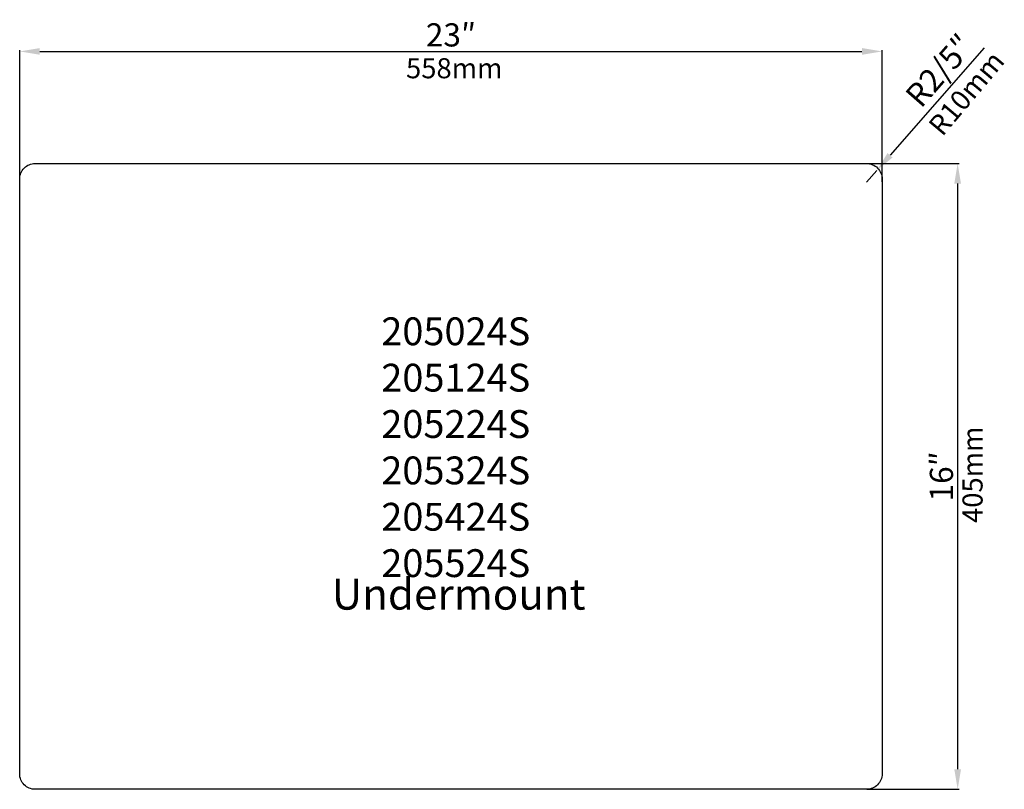
# Model space of a CAD drawing. Units: millimetres. Extents: x 3563 to 4200, y 451 to 949.
import ezdxf

# ---------------------------------------------------------------- set-up
doc = ezdxf.new("R2010")
doc.units = ezdxf.units.MM
doc.layers.add('标注', color=3, linetype='Continuous', lineweight=30)
doc.styles.get("Standard").update_dxf_attribs({"font": 'Gulim.ttf'})
doc.dimstyles.new('诺基山ISO-25', dxfattribs={"dimtxt": 15, "dimasz": 13, "dimexe": 0.9, "dimexo": 0.2, "dimgap": 3, "dimtad": 1, "dimlfac": 10, "dimdsep": 46, "dimtxsty": 'Standard', "dimcen": 2.5, "dimazin": 2, "dimtfac": 1, "dimtmove": 0, "dimatfit": 3, "dimfxl": 1, "dimtolj": 1, "dimarcsym": 0})

# ---------------------------------------------------------------- blocks, each defined once
blk = doc.blocks.new('*D1')
at = {"layer": 'Defpoints', "color": 0}
for p in [(4111.3, 855.69), (4111.3, 450.69), (4170.19, 450.69)]:
    blk.add_point(p, dxfattribs=at)
at = {"layer": '标注', "color": 0, "lineweight": -2}
for p, q in [((4111.5, 855.69), (4171.09, 855.69)), ((4170.19, 842.69), (4170.19, 463.69)), ((4111.5, 450.69), (4171.09, 450.69))]:
    blk.add_line(p, q, dxfattribs=at)
at = {"layer": '标注', "color": 0}
for points in [[(4168.02, 842.69), (4172.36, 842.69), (4170.19, 855.69)], [(4168.02, 463.69), (4172.36, 463.69), (4170.19, 450.69)]]:
    blk.add_solid(points, dxfattribs=at)
at = {"layer": '标注', "color": 0, "insert": (4159.69, 653.19), "char_height": 15, "attachment_point": 5, "rotation": 90}
blk.add_mtext('\\A1;{\\fSimSun|b0|i0|c134|p2;16″}', dxfattribs=at)
blk = doc.blocks.new('*D2')
at = {"layer": 'Defpoints', "color": 0}
for p in [(4117.88, 851.22), (4111.3, 843.69)]:
    blk.add_point(p, dxfattribs=at)
at = {"layer": '标注', "color": 0, "lineweight": -2}
for p, q in [((4187.38, 930.61), (4126.45, 861)), ((4111.3, 843.69), (4117.88, 851.22))]:
    blk.add_line(p, q, dxfattribs=at)
at = {"layer": '标注', "color": 0}
blk.add_solid([(4124.82, 862.43), (4128.08, 859.57), (4117.88, 851.22)], dxfattribs=at)
at = {"layer": '标注', "color": 0, "insert": (4158.42, 915.9), "char_height": 15, "attachment_point": 5, "rotation": 48.80215}
blk.add_mtext('\\A1;R2/5{\\fSimSun|b0|i0|c134|p2;″}', dxfattribs=at)
blk = doc.blocks.new('*D3')
at = {"layer": 'Defpoints', "color": 0}
for p in [(4121.3, 928.23), (3563.3, 843.69), (4121.3, 843.69)]:
    blk.add_point(p, dxfattribs=at)
at = {"layer": '标注', "color": 0, "lineweight": -2}
for p, q in [((3563.3, 843.89), (3563.3, 929.13)), ((3576.3, 928.23), (4108.3, 928.23)), ((4121.3, 843.89), (4121.3, 929.13))]:
    blk.add_line(p, q, dxfattribs=at)
at = {"layer": '标注', "color": 0}
for points in [[(3576.3, 930.39), (3576.3, 926.06), (3563.3, 928.23)], [(4108.3, 930.39), (4108.3, 926.06), (4121.3, 928.23)]]:
    blk.add_solid(points, dxfattribs=at)
at = {"layer": '标注', "color": 0, "insert": (3842.3, 938.92), "char_height": 15, "attachment_point": 5}
blk.add_mtext('\\A1;23{\\fSimSun|b0|i0|c134|p2;″} ', dxfattribs=at)
blk = doc.blocks.new('A$C31A92AD1')
blk.add_lwpolyline([(-263.25, 157.61), (274.75, 157.61, -0.414214), (284.75, 147.61), (284.75, -237.39, -0.414214), (274.75, -247.39), (-263.25, -247.39, -0.414214), (-273.25, -237.39), (-273.25, 147.61, -0.414214)], format="xyb", close=True)

msp = doc.modelspace()

# ---------------------------------------------------------------- block references
msp.add_blockref('A$C31A92AD1', (3836.55, 698.084))

# ---------------------------------------------------------------- texts
at = {"layer": '标注', "insert": (3813.2808, 923.8404), "char_height": 13, "width": 36.076681, "attachment_point": 1}
msp.add_mtext('{\\fGulim|b0|i0|c129|p34;558mm}', dxfattribs=at)
at = {"layer": '标注', "char_height": 13, "width": 36.076681, "attachment_point": 1}
for s, insert, rotation in [('R10{\\fGulim|b0|i0|c129|p34;mm}', (4150.3511, 880.9688), 49.9438573), ('405{\\fGulim|b0|i0|c129|p34;mm}', (4173.322, 623.0605), 90)]:
    msp.add_mtext(s, dxfattribs=dict(at, insert=insert, rotation=rotation))
at = {"layer": '标注', "linetype": 'ByBlock', "attachment_point": 1}
for s, insert, char_height, width in [('{\\fFangSong|b0|i0|c0|p49;20502\\fFangSong|b0|i0|c134|p49;4\\fFangSong|b0|i0|c0|p49;S \\P20512\\fFangSong|b0|i0|c134|p49;4\\fFangSong|b0|i0|c0|p49;S\\P20522\\fFangSong|b0|i0|c134|p49;4\\fFangSong|b0|i0|c0|p49;S\\P20532\\fFangSong|b0|i0|c134|p49;4\\fFangSong|b0|i0|c0|p49;S\\P20542\\fFangSong|b0|i0|c134|p49;4\\fFangSong|b0|i0|c0|p49;S\\fFangSong|b0|i0|c134|p49;\\P205524S}', (3797.266, 756.0918), 18, 119.1357), ('{\\fFangSong|b0|i0|c0|p49;Undermount\\P}  ', (3765.2165, 586.9654), 20, 4255.340214)]:
    msp.add_mtext(s, dxfattribs=dict(at, insert=insert, char_height=char_height, width=width))

# ---------------------------------------------------------------- dimensions: what is measured, and where the dimension line sits
at = {"layer": '标注'}
dim = msp.add_linear_dim(base=(4121.2965, 928.226), p1=(3563.2965, 843.6932), p2=(4121.2965, 843.6932), text='23{\\fSimSun|b0|i0|c134|p2;″} ', dimstyle='诺基山ISO-25', dxfattribs=at)
dim.commit()
dim.dimension.update_dxf_attribs({"geometry": '*D3', "text_midpoint": (3842.2965, 938.9157)})
dim = msp.add_radius_dim(center=(4111.2965, 843.6932), mpoint=(4117.8831, 851.2176), text='R2/5{\\fSimSun|b0|i0|c134|p2;″}', dimstyle='诺基山ISO-25', dxfattribs=at)
dim.commit()
dim.dimension.update_dxf_attribs({"geometry": '*D2', "text_midpoint": (4167.5243, 907.9266), "dimtype": 164})
dim = msp.add_linear_dim(base=(4170.1915, 450.6932), p1=(4111.2965, 855.6932), p2=(4111.2965, 450.6932), angle=90, text='{\\fSimSun|b0|i0|c134|p2;16″}', dimstyle='诺基山ISO-25', dxfattribs=at)
dim.commit()
dim.dimension.update_dxf_attribs({"geometry": '*D1', "text_midpoint": (4159.6915, 653.1932)})

doc.saveas('drawing.dxf')
